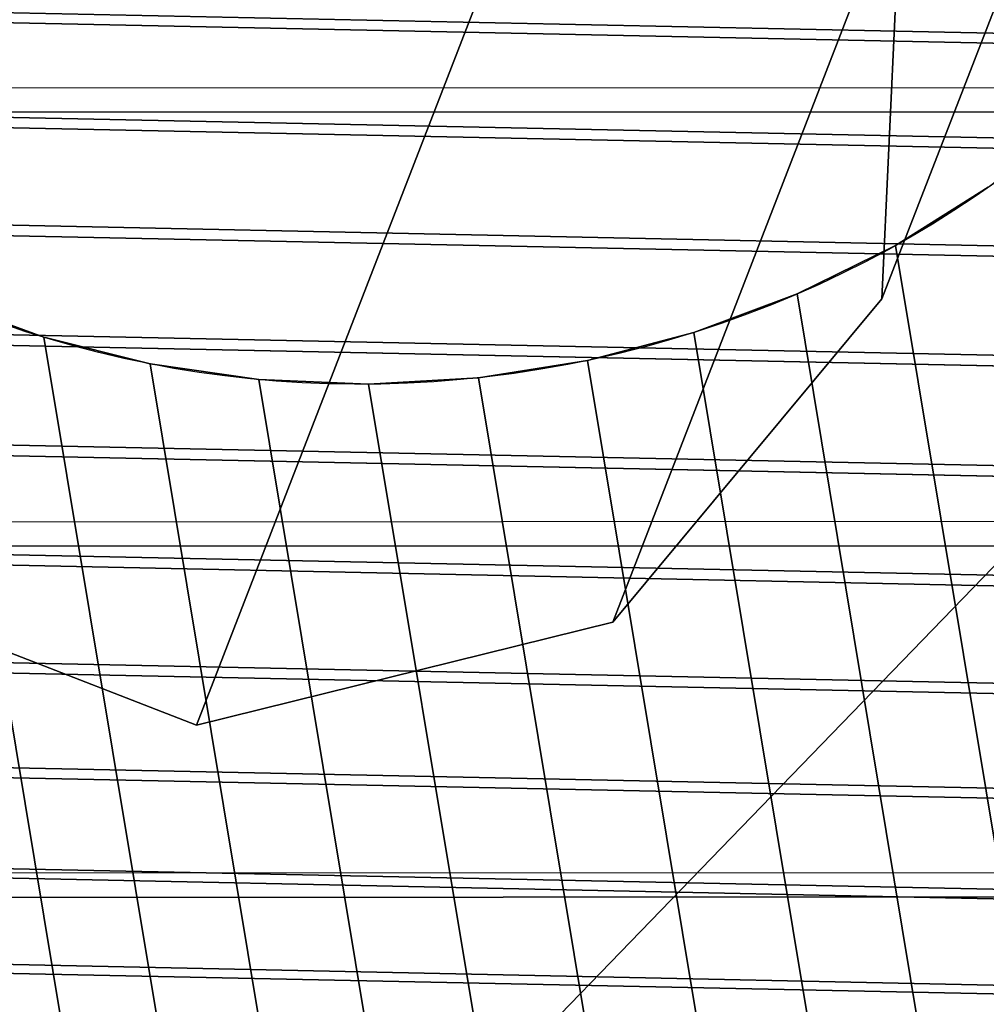
# Model space of a CAD drawing. Units: inches. Extents: x -1248 to 399, y -589 to 228.
# Drawn here: x -997 to -995, y -2 to -1 of the extents above; entities that cross this region are included whole.
import ezdxf

# ---------------------------------------------------------------- set-up
doc = ezdxf.new("R2010")
doc.units = ezdxf.units.IN
doc.header["$MEASUREMENT"] = 0
doc.layers.get('0').update_dxf_attribs({"true_color": 0x000000})
doc.layers.add('strefa bezpieczenstwa', color=1, linetype='Continuous')

# ---------------------------------------------------------------- blocks, each defined once
blk = doc.blocks.new('1630-2d')
for p, q in [((-1163.679087427814, -2073.25239177568), (-1236.872992714528, -2073.212018342375)), ((-1163.654100598983, -2073.652406540857), (-1236.863372283928, -2073.612025259922)), ((-1163.643792221937, -2074.146837071638), (-1236.87273110502, -2074.106445943312))]:
    blk.add_line(p, q)
blk = doc.blocks.new('1630')
at = {"layer": 'strefa bezpieczenstwa'}
blk.add_blockref('1630-2d', (0, 0), dxfattribs=at)

msp = doc.modelspace()

# ---------------------------------------------------------------- linework, layer by layer
at = {"color": 140, "true_color": 0x00aaff, "extrusion": (1.224646799147353e-16, 0, -1)}
for p, q in [((-995.575744067389, -1.603138435080119, 62.45434419569037), (-978.0167959937758, 43.68558598803365, 245.6689073133603)), ((-995.8825058427421, -1.971695740783706, 62.57484719480161), (-978.3235577691289, 43.31702868233005, 245.7894103124715)), ((-996.3570035214327, -2.089014460770741, 62.6493221439986), (-978.7980554478195, 43.199709962343, 245.8638852616685)), ((-995.575744067389, -1.603138435080119, 62.45434419569037), (-995.5538907671089, -1.124118907636671, 62.33384119657919)), ((-976.0116315600015, -1.378900367170257, 62.62754838993314), (-997.8386072599764, -1.391545599602239, 61.15999589179773)), ((-975.9208756683319, -1.378833128666606, 61.10852437291459), (-997.7252002777212, -1.391465238423727, 59.64249483723773)), ((-995.8825058427421, -1.971695740783706, 62.57484719480161), (-995.575744067389, -1.603138435080119, 62.45434419569037)), ((-976.0113766142427, -1.873327493420426, 62.62754149823058), (-997.8382886841931, -1.88597268898901, 61.15999327830582)), ((-975.9206207225719, -1.873260254916776, 61.10851748121209), (-997.724881701938, -1.885892327810499, 59.6424922237459)), ((-996.8179951177844, -1.910282831522826, 62.6493221439986), (-996.3570035214327, -2.089014460770741, 62.6493221439986)), ((-996.3570035214327, -2.089014460770741, 62.6493221439986), (-995.8825058427421, -1.971695740783706, 62.57484719480161)), ((-975.9938375258204, -2.273314599625259, 62.33742815033918), (-997.8163721446402, -2.285957259162849, 60.87017425150736)), ((-975.9377473000892, -2.273273043944659, 61.39861967809435), (-997.7462827750452, -2.285907593223154, 59.93230702182547))]:
    msp.add_line(p, q, dxfattribs=at)
at = {"color": 18, "true_color": 0x000000, "extrusion": (-0.04865147268989873, 0.2930388437055451, 0.9548619116316356)}
for p, q in [((-998.8786063576703, -1.2404044527097, 59.24895388382117), (-992.8897569660569, -1.365545238087748, 59.59249827455625)), ((-997.2065810684348, -1.26400408122901, 61.58910051366567), (-994.8194522396566, -1.313884643737434, 61.72603578544545)), ((-998.8789187431539, -1.360077576422817, 59.21080696762331), (-992.8900693515407, -1.485218361800904, 59.55435135835833)), ((-997.214205444636, -1.383131579317593, 61.6282892095557), (-994.8213188409409, -1.433132454164388, 61.76555477036871)), ((-998.8800288295351, -1.483073276741265, 59.18535570536002), (-992.8911794379217, -1.608214062119246, 59.5289000960951)), ((-997.2080589254077, -1.506014603847258, 61.65556909016522), (-994.8356670588481, -1.555587228235017, 61.79165899076006)), ((-995.3961515464214, -2.531337757570671, 61.47395111331687), (-995.5603410567444, -1.542387134027414, 64.69642930414227)), ((-995.5029559653765, -2.619156896560081, 61.37935759139785), (-995.6725390741847, -1.597719407219533, 64.70769366231116)), ((-998.881924454475, -1.608043987033651, 59.17287894638707), (-992.8930750628629, -1.733184772411662, 59.51642333712195)), ((-996.4749887810954, -2.644035487696906, 61.27390066172808), (-996.6475248577408, -1.604811603966422, 64.6601933855328)), ((-997.1882088533, -1.631306822686337, 61.67064127141353), (-994.8623405510892, -1.679907307853294, 61.80406239399701)), ((-996.3524298051884, -2.720955363973012, 61.17961106255393), (-996.5307328684726, -1.646995613013156, 64.67908999800665)), ((-995.6147150016252, -2.697329719051872, 61.27512540639393), (-995.7899902245, -1.641607336939314, 64.71517819662833)), ((-996.2255417280969, -2.786973289347927, 61.07832845976961), (-996.40979146128, -1.677195398165066, 64.69452017436052)), ((-995.7301749230198, -2.765176087795997, 61.1618219453533), (-995.911407688307, -1.673570077844545, 64.71880090496953)), ((-995.8479467403224, -2.822699460628685, 61.0382551603218), (-996.035461190465, -1.693257439457233, 64.71852209618422)), ((-996.0957147621458, -2.841365957616009, 60.97116252676625), (-996.2860256955294, -1.695080084256389, 64.70631485835358)), ((-995.966154280268, -2.871791033214332, 60.89464772158544), (-996.160791574845, -1.700453722923697, 64.71434482495971)), ((-998.8845848491138, -1.73362050204623, 59.17351338868619), (-992.8957354575005, -1.858761287424271, 59.51705777942121)), ((-997.1548727098577, -1.757635508066087, 61.67334061932897), (-994.9010492383798, -1.804730571054266, 61.80262896183049)), ((-998.8879808656063, -1.858426979202069, 59.18725208117522), (-992.8991314739931, -1.983567764580054, 59.53079647191029)), ((-997.1084157328432, -1.883616576473881, 61.66363755929081), (-994.9513727698685, -1.92868934969443, 61.78737418414948)), ((-998.8920752964898, -1.981096012619896, 59.21394449986391), (-992.9032259048765, -2.106236797997918, 59.55748889059896)), ((-997.0493469146214, -2.00786975296046, 61.64163840005531), (-995.0127656744705, -2.050425402504025, 61.75846485795711)), ((-998.8968232823195, -2.10028361469948, 59.2532981970277), (-992.9079738907062, -2.225424400077466, 59.59684258776278)), ((-996.9783134255197, -2.129033693723009, 61.60758416901487), (-995.0845643123162, -2.168604775885631, 61.71621720397007)), ((-998.9021728031687, -2.214683941130855, 59.30488200532494), (-992.9133234115554, -2.339824726508818, 59.64842639605999)), ((-996.8960935233149, -2.245780901271087, 61.56184797145076), (-995.1659959067817, -2.281932382191103, 61.66109330101548)), ((-998.9080652485701, -2.32304359799777, 59.36813076175733), (-992.9192158569579, -2.448184383375742, 59.71167515249235)), ((-996.8035880264607, -2.356832268767965, 61.50493090271459), (-995.256190340371, -2.389166119407226, 61.59369583242491))]:
    msp.add_line(p, q, dxfattribs=at)
at = {"color": 18, "true_color": 0x000000, "extrusion": (-0.04865147268989875, 0.2930388437055451, 0.9548619116316356)}
msp.add_circle((982.7911096887102, -136.1474717522805, 109.759653562861), 1.20000000000001, dxfattribs=at)
at = {"color": 140, "true_color": 0x00aaff}
for points, invisible_edges in [([(-979.5304494369034, 43.78495416256577, 245.7894103124715), (-997.0675442102379, -1.024750733104548, 62.45434419569037), (-997.0893975105178, -1.503770260547997, 62.57484719480161)], 1), ([(-997.0893975105178, -1.503770260547997, 62.57484719480161), (-979.2590470441701, 43.37844159159095, 245.8638852616685), (-979.5304494369034, 43.78495416256577, 245.7894103124715)], 1), ([(-995.5538907671089, -1.124118907636671, 62.33384119657919), (-978.0167959937758, 43.68558598803365, 245.6689073133603), (-995.575744067389, -1.603138435080119, 62.45434419569037)], 1), ([(-978.3235577691289, 43.31702868233005, 245.7894103124715), (-995.575744067389, -1.603138435080119, 62.45434419569037), (-978.0167959937758, 43.68558598803365, 245.6689073133603)], 1), ([(-979.2590470441701, 43.37844159159095, 245.8638852616685), (-997.0893975105178, -1.503770260547997, 62.57484719480161), (-996.8179951177844, -1.910282831522826, 62.6493221439986)], 1), ([(-996.8179951177844, -1.910282831522826, 62.6493221439986), (-978.7980554478195, 43.199709962343, 245.8638852616685), (-979.2590470441701, 43.37844159159095, 245.8638852616685)], 1), ([(-996.3570035214327, -2.089014460770741, 62.6493221439986), (-978.3235577691289, 43.31702868233005, 245.7894103124715), (-978.7980554478195, 43.199709962343, 245.8638852616685)], 1), ([(-978.3235577691289, 43.31702868233005, 245.7894103124715), (-996.3570035214327, -2.089014460770741, 62.6493221439986), (-995.8825058427421, -1.971695740783706, 62.57484719480161)], 1), ([(-995.575744067389, -1.603138435080119, 62.45434419569037), (-978.3235577691289, 43.31702868233005, 245.7894103124715), (-995.8825058427421, -1.971695740783706, 62.57484719480161)], 1), ([(-978.7980554478195, 43.199709962343, 245.8638852616685), (-996.8179951177844, -1.910282831522826, 62.6493221439986), (-996.3570035214327, -2.089014460770741, 62.6493221439986)], 1), ([(-996.2862847561942, -0.5388747074139266, 62.25936624738213), (-996.3570035214327, -2.089014460770741, 62.6493221439986), (-996.7607824348846, -0.6561934274009615, 62.33384119657919)], 3), ([(-996.2862847561942, -0.5388747074139266, 62.25936624738213), (-995.8825058427421, -1.971695740783706, 62.57484719480161), (-996.3570035214327, -2.089014460770741, 62.6493221439986)], 13), ([(-995.8252931598422, -0.7176063366618415, 62.25936624738213), (-995.8825058427421, -1.971695740783706, 62.57484719480161), (-996.2862847561942, -0.5388747074139266, 62.25936624738213)], 3), ([(-996.7607824348846, -0.6561934274009615, 62.33384119657919), (-996.3570035214327, -2.089014460770741, 62.6493221439986), (-996.8179951177844, -1.910282831522826, 62.6493221439986)], 13), ([(-995.8252931598422, -0.7176063366618415, 62.25936624738213), (-995.575744067389, -1.603138435080119, 62.45434419569037), (-995.8825058427421, -1.971695740783706, 62.57484719480161)], 13), ([(-995.575744067389, -1.603138435080119, 62.45434419569037), (-995.8252931598422, -0.7176063366618415, 62.25936624738213), (-995.5538907671089, -1.124118907636671, 62.33384119657919)], 1), ([(-997.817206186868, -0.9915303341895836, 60.87018109371814), (-976.0116315600015, -1.378900367170257, 62.62754838993314), (-975.9945049824845, -0.9788875781423734, 62.33744619305079)], 1), ([(-975.9384147567531, -0.9788460224617737, 61.39863772080602), (-997.7252002777212, -1.391465238423727, 59.64249483723773), (-997.747116817273, -0.991480668249892, 59.93231386403627)], 1), ([(-997.7252002777212, -1.391465238423727, 59.64249483723773), (-975.9384147567531, -0.9788460224617737, 61.39863772080602), (-975.9208756683319, -1.378833128666606, 61.10852437291459)], 1), ([(-976.0116315600015, -1.378900367170257, 62.62754838993314), (-997.817206186868, -0.9915303341895836, 60.87018109371814), (-997.8386072599764, -1.391545599602239, 61.15999589179773)], 1), ([(-997.8382886841931, -1.88597268898901, 61.15999327830582), (-976.0116315600015, -1.378900367170257, 62.62754838993314), (-997.8386072599764, -1.391545599602239, 61.15999589179773)], 1), ([(-976.0116315600015, -1.378900367170257, 62.62754838993314), (-997.8382886841931, -1.88597268898901, 61.15999327830582), (-976.0113766142427, -1.873327493420426, 62.62754149823058)], 1), ([(-975.9208756683319, -1.378833128666606, 61.10852437291459), (-997.724881701938, -1.885892327810499, 59.6424922237459), (-997.7252002777212, -1.391465238423727, 59.64249483723773)], 1), ([(-997.724881701938, -1.885892327810499, 59.6424922237459), (-975.9208756683319, -1.378833128666606, 61.10852437291459), (-975.9206207225719, -1.873260254916776, 61.10851748121209)], 1), ([(-997.8163721446402, -2.285957259162849, 60.87017425150736), (-976.0113766142427, -1.873327493420426, 62.62754149823058), (-997.8382886841931, -1.88597268898901, 61.15999327830582)], 1), ([(-976.0113766142427, -1.873327493420426, 62.62754149823058), (-997.8163721446402, -2.285957259162849, 60.87017425150736), (-975.9938375258204, -2.273314599625259, 62.33742815033918)], 1), ([(-975.9377473000892, -2.273273043944659, 61.39861967809435), (-997.724881701938, -1.885892327810499, 59.6424922237459), (-975.9206207225719, -1.873260254916776, 61.10851748121209)], 1), ([(-997.724881701938, -1.885892327810499, 59.6424922237459), (-975.9377473000892, -2.273273043944659, 61.39861967809435), (-997.7462827750452, -2.285907593223154, 59.93230702182547)], 1), ([(-997.8163721446402, -2.285957259162849, 60.87017425150736), (-975.9657136303828, -2.426080206276225, 61.86802178456352), (-975.9938375258204, -2.273314599625259, 62.33742815033918)], 1), ([(-997.7812290145122, -2.43871879929285, 60.40123982905294), (-975.9377473000892, -2.273273043944659, 61.39861967809435), (-975.9657136303828, -2.426080206276225, 61.86802178456352)], 1), ([(-975.9377473000892, -2.273273043944659, 61.39861967809435), (-997.7812290145122, -2.43871879929285, 60.40123982905294), (-997.7462827750452, -2.285907593223154, 59.93230702182547)], 1), ([(-975.9657136303828, -2.426080206276225, 61.86802178456352), (-997.8163721446402, -2.285957259162849, 60.87017425150736), (-997.7812290145122, -2.43871879929285, 60.40123982905294)], 1)]:
    msp.add_3dface(points, dxfattribs=dict(at, invisible_edges=invisible_edges))
at = {"color": 8, "true_color": 0x7e7e7e, "invisible_edges": 1}
for points in [[(-992.5248744229971, -8.907590849873422, 255.6925220173146), (-1051.973673420444, 0.492409150117185, 33.82658370983785), (-992.5248744229954, 0.4924091501267804, 255.6925220173138)], [(-1051.973673420444, 0.492409150117185, 33.82658370983785), (-992.5248744229971, -8.907590849873422, 255.6925220173146), (-1051.973673420448, -8.907590849882792, 33.82658370983998)]]:
    msp.add_3dface(points, dxfattribs=at)
at = {"color": 18, "true_color": 0x000000}
for points, invisible_edges in [([(-992.8897569660569, -1.365545238087748, 59.59249827455625), (-998.8790950956484, -1.12536506938833, 59.29937850835731), (-992.8902457040351, -1.250505854766323, 59.64292289909221)], 1), ([(-998.8790950956484, -1.12536506938833, 59.29937850835731), (-992.8897569660569, -1.365545238087748, 59.59249827455625), (-998.8786063576703, -1.2404044527097, 59.24895388382117)], 1), ([(-995.1875250547567, -1.220471543146287, 64.61663166633153), (-997.126814473596, -1.234578233048302, 64.5221515357471), (-995.2671906487574, -1.314372353351177, 64.64138994403294)], 3), ([(-992.8897569660569, -1.365545238087748, 59.59249827455625), (-998.8789187431539, -1.360077576422817, 59.21080696762331), (-998.8786063576703, -1.2404044527097, 59.24895388382117)], 1), ([(-995.2671906487574, -1.314372353351177, 64.64138994403294), (-997.126814473596, -1.234578233048302, 64.5221515357471), (-997.048578316427, -1.327330441596794, 64.55460261985746)], 13), ([(-994.8221806496999, -1.249303346510682, 61.69664036544563), (-997.2065810684348, -1.26400408122901, 61.58910051366567), (-994.8194522396566, -1.313884643737434, 61.72603578544545)], 1), ([(-997.0487527442866, -1.266642373225139, 60.34688169328999), (-994.858898820384, -1.250713038523907, 60.45356906170505), (-994.8147986486329, -1.362498534820205, 60.49012202339946)], 13), ([(-997.214205444636, -1.383131579317593, 61.6282892095557), (-994.8194522396566, -1.313884643737434, 61.72603578544545), (-997.2065810684348, -1.26400408122901, 61.58910051366567)], 1), ([(-997.0487527442866, -1.266642373225139, 60.34688169328999), (-994.8147986486329, -1.362498534820205, 60.49012202339946), (-997.0945700892744, -1.379081943386367, 60.37905396861501)], 3), ([(-994.8194522396566, -1.313884643737434, 61.72603578544545), (-997.214205444636, -1.383131579317593, 61.6282892095557), (-994.8170330861094, -1.366169434885504, 61.74352632655419)], 3), ([(-995.2671906487574, -1.314372353351177, 64.64138994403294), (-997.048578316427, -1.327330441596794, 64.55460261985746), (-995.3565504578058, -1.399933229700125, 64.663094835295)], 3), ([(-995.3565504578058, -1.399933229700125, 64.663094835295), (-997.048578316427, -1.327330441596794, 64.55460261985746), (-996.9605191182377, -1.411600744762824, 64.58495117761359)], 13), ([(-992.8900693515407, -1.485218361800904, 59.55435135835833), (-998.8800288295351, -1.483073276741265, 59.18535570536002), (-998.8789187431539, -1.360077576422817, 59.21080696762331)], 1), ([(-998.8789187431539, -1.360077576422817, 59.21080696762331), (-992.8897569660569, -1.365545238087748, 59.59249827455625), (-992.8900693515407, -1.485218361800904, 59.55435135835833)], 1), ([(-994.8170330861094, -1.366169434885504, 61.74352632655419), (-997.214205444636, -1.383131579317593, 61.6282892095557), (-994.8213188409409, -1.433132454164388, 61.76555477036871)], 1), ([(-997.0945700892744, -1.379081943386367, 60.37905396861501), (-994.8147986486329, -1.362498534820205, 60.49012202339946), (-994.7832170504876, -1.478259196321084, 60.52725709101554)], 13), ([(-997.0945700892744, -1.379081943386367, 60.37905396861501), (-994.7832170504876, -1.478259196321084, 60.52725709101554), (-997.127928354892, -1.495314987457654, 60.41302523471251)], 3), ([(-997.214205444636, -1.383131579317593, 61.6282892095557), (-994.8243768165198, -1.486987326163455, 61.77720690600498), (-994.8213188409409, -1.433132454164388, 61.76555477036871)], 1), ([(-994.8243768165198, -1.486987326163455, 61.77720690600498), (-997.214205444636, -1.383131579317593, 61.6282892095557), (-997.2080589254077, -1.506014603847258, 61.65556909016522)], 13), ([(-995.3565504578058, -1.399933229700125, 64.663094835295), (-996.9605191182377, -1.411600744762824, 64.58495117761359), (-995.4546254371321, -1.476216749327028, 64.6815085367871)], 3), ([(-995.4546254371321, -1.476216749327028, 64.6815085367871), (-996.9605191182377, -1.411600744762824, 64.58495117761359), (-996.8636016740313, -1.486465859470216, 64.61286470386588)], 13), ([(-997.127928354892, -1.495314987457654, 60.41302523471251), (-994.7832170504876, -1.478259196321084, 60.52725709101554), (-994.764500040548, -1.596726724994691, 60.56456740498146)], 13), ([(-995.4546254371321, -1.476216749327028, 64.6815085367871), (-996.8636016740313, -1.486465859470216, 64.61286470386588), (-995.5603410567444, -1.542387134027414, 64.69642930414227)], 3), ([(-995.3961515464214, -2.531337757570671, 61.47395111331687), (-995.4546254371321, -1.476216749327028, 64.6815085367871), (-995.5603410567444, -1.542387134027414, 64.69642930414227)], 1), ([(-998.8800288295351, -1.483073276741265, 59.18535570536002), (-992.8930750628629, -1.733184772411662, 59.51642333712195), (-998.881924454475, -1.608043987033651, 59.17287894638707)], 1), ([(-992.8930750628629, -1.733184772411662, 59.51642333712195), (-998.8800288295351, -1.483073276741265, 59.18535570536002), (-992.8911794379217, -1.608214062119246, 59.5289000960951)], 1), ([(-998.8800288295351, -1.483073276741265, 59.18535570536002), (-992.8900693515407, -1.485218361800904, 59.55435135835833), (-992.8911794379217, -1.608214062119246, 59.5289000960951)], 1), ([(-994.8243768165198, -1.486987326163455, 61.77720690600498), (-997.2080589254077, -1.506014603847258, 61.65556909016522), (-994.8356670588481, -1.555587228235017, 61.79165899076006)], 1), ([(-995.5603410567444, -1.542387134027414, 64.69642930414227), (-996.8636016740313, -1.486465859470216, 64.61286470386588), (-996.7588878316076, -1.55110554785563, 64.63803737217961)], 13), ([(-997.127928354892, -1.495314987457654, 60.41302523471251), (-994.764500040548, -1.596726724994691, 60.56456740498146), (-997.1484620610033, -1.614068031884742, 60.44842329528186)], 3), ([(-997.2080589254077, -1.506014603847258, 61.65556909016522), (-994.8441313652613, -1.610433411966154, 61.79731277389942), (-994.8356670588481, -1.555587228235017, 61.79165899076006)], 1), ([(-994.8441313652613, -1.610433411966154, 61.79731277389942), (-997.2080589254077, -1.506014603847258, 61.65556909016522), (-997.1882088533, -1.631306822686337, 61.67064127141353)], 13), ([(-995.5603410567444, -1.542387134027414, 64.69642930414227), (-996.7588878316076, -1.55110554785563, 64.63803737217961), (-995.6725390741847, -1.597719407219533, 64.70769366231116)], 3), ([(-995.5029559653765, -2.619156896560081, 61.37935759139785), (-995.5603410567444, -1.542387134027414, 64.69642930414227), (-995.6725390741847, -1.597719407219533, 64.70769366231116)], 1), ([(-995.5603410567444, -1.542387134027414, 64.69642930414227), (-995.5029559653765, -2.619156896560081, 61.37935759139785), (-995.4590075851074, -2.580728408210329, 61.42515006371397)], 13), ([(-995.5603410567444, -1.542387134027414, 64.69642930414227), (-995.4590075851074, -2.580728408210329, 61.42515006371397), (-995.3961515464214, -2.531337757570671, 61.47395111331687)], 1), ([(-995.6725390741847, -1.597719407219533, 64.70769366231116), (-996.7588878316076, -1.55110554785563, 64.63803737217961), (-996.6475248577408, -1.604811603966422, 64.6601933855328)], 13), ([(-996.4749887810954, -2.644035487696906, 61.27390066172808), (-996.7588878316076, -1.55110554785563, 64.63803737217961), (-996.5918758740263, -2.557056410780693, 61.36016420071263)], 1), ([(-996.7588878316076, -1.55110554785563, 64.63803737217961), (-996.4749887810954, -2.644035487696906, 61.27390066172808), (-996.6475248577408, -1.604811603966422, 64.6601933855328)], 1), ([(-997.1484620610033, -1.614068031884742, 60.44842329528186), (-994.764500040548, -1.596726724994691, 60.56456740498146), (-994.7588526862896, -1.716603165805852, 60.60164418568982)], 13), ([(-995.6725390741847, -1.597719407219533, 64.70769366231116), (-996.6475248577408, -1.604811603966422, 64.6601933855328), (-995.7899902245, -1.641607336939314, 64.71517819662833)], 3), ([(-995.7899902245, -1.641607336939314, 64.71517819662833), (-995.5696116055165, -2.662953914828132, 61.32583672320342), (-995.6725390741847, -1.597719407219533, 64.70769366231116)], 3), ([(-995.6725390741847, -1.597719407219533, 64.70769366231116), (-995.5696116055165, -2.662953914828132, 61.32583672320342), (-995.5029559653765, -2.619156896560081, 61.37935759139785)], 1), ([(-998.881924454475, -1.608043987033651, 59.17287894638707), (-992.8957354575005, -1.858761287424271, 59.51705777942121), (-998.8845848491138, -1.73362050204623, 59.17351338868619)], 1), ([(-992.8957354575005, -1.858761287424271, 59.51705777942121), (-998.881924454475, -1.608043987033651, 59.17287894638707), (-992.8930750628629, -1.733184772411662, 59.51642333712195)], 1), ([(-994.8441313652613, -1.610433411966154, 61.79731277389942), (-997.1882088533, -1.631306822686337, 61.67064127141353), (-994.8623405510892, -1.679907307853294, 61.80406239399701)], 1), ([(-997.1484620610033, -1.614068031884742, 60.44842329528186), (-994.7588526862896, -1.716603165805852, 60.60164418568982), (-997.1559462360221, -1.734039993462255, 60.4848603217643)], 3), ([(-995.7899902245, -1.641607336939314, 64.71517819662833), (-996.6475248577408, -1.604811603966422, 64.6601933855328), (-996.5307328684726, -1.646995613013156, 64.67908999800665)], 13), ([(-996.3524298051884, -2.720955363973012, 61.17961106255393), (-996.6475248577408, -1.604811603966422, 64.6601933855328), (-996.4749887810954, -2.644035487696906, 61.27390066172808)], 1), ([(-996.6475248577408, -1.604811603966422, 64.6601933855328), (-996.3524298051884, -2.720955363973012, 61.17961106255393), (-996.5307328684726, -1.646995613013156, 64.67908999800665)], 1), ([(-997.1882088533, -1.631306822686337, 61.67064127141353), (-994.8760802209746, -1.735155651242966, 61.80362214691911), (-994.8623405510892, -1.679907307853294, 61.80406239399701)], 1), ([(-994.8760802209746, -1.735155651242966, 61.80362214691911), (-997.1882088533, -1.631306822686337, 61.67064127141353), (-997.1548727098577, -1.757635508066087, 61.67334061932897)], 13), ([(-995.7899902245, -1.641607336939314, 64.71517819662833), (-996.5307328684726, -1.646995613013156, 64.67908999800665), (-995.911407688307, -1.673570077844545, 64.71880090496953)], 3), ([(-995.911407688307, -1.673570077844545, 64.71880090496953), (-996.5307328684726, -1.646995613013156, 64.67908999800665), (-996.40979146128, -1.677195398165066, 64.69452017436052)], 13), ([(-996.3524298051884, -2.720955363973012, 61.17961106255393), (-996.40979146128, -1.677195398165066, 64.69452017436052), (-996.5307328684726, -1.646995613013156, 64.67908999800665)], 1), ([(-995.911407688307, -1.673570077844545, 64.71880090496953), (-995.6851241751954, -2.734899136000614, 61.21789038652742), (-995.7899902245, -1.641607336939314, 64.71517819662833)], 3), ([(-995.7899902245, -1.641607336939314, 64.71517819662833), (-995.6851241751954, -2.734899136000614, 61.21789038652742), (-995.6147150016252, -2.697329719051872, 61.27512540639393)], 1), ([(-995.5696116055165, -2.662953914828132, 61.32583672320342), (-995.7899902245, -1.641607336939314, 64.71517819662833), (-995.6147150016252, -2.697329719051872, 61.27512540639393)], 1), ([(-995.911407688307, -1.673570077844545, 64.71880090496953), (-996.40979146128, -1.677195398165066, 64.69452017436052), (-996.035461190465, -1.693257439457233, 64.71852209618422)], 3), ([(-996.035461190465, -1.693257439457233, 64.71852209618422), (-996.40979146128, -1.677195398165066, 64.69452017436052), (-996.2860256955294, -1.695080084256389, 64.70631485835358)], 13), ([(-996.2255417280969, -2.786973289347927, 61.07832845976961), (-996.2860256955294, -1.695080084256389, 64.70631485835358), (-996.40979146128, -1.677195398165066, 64.69452017436052)], 1), ([(-996.40979146128, -1.677195398165066, 64.69452017436052), (-996.3524298051884, -2.720955363973012, 61.17961106255393), (-996.2255417280969, -2.786973289347927, 61.07832845976961)], 1), ([(-996.035461190465, -1.693257439457233, 64.71852209618422), (-995.8053297843496, -2.795753882952284, 61.10243350011277), (-995.911407688307, -1.673570077844545, 64.71880090496953)], 3), ([(-995.6851241751954, -2.734899136000614, 61.21789038652742), (-995.911407688307, -1.673570077844545, 64.71880090496953), (-995.7301749230198, -2.765176087795997, 61.1618219453533)], 1), ([(-995.911407688307, -1.673570077844545, 64.71880090496953), (-995.8053297843496, -2.795753882952284, 61.10243350011277), (-995.7301749230198, -2.765176087795997, 61.1618219453533)], 1), ([(-996.035461190465, -1.693257439457233, 64.71852209618422), (-996.2860256955294, -1.695080084256389, 64.70631485835358), (-996.160791574845, -1.700453722923697, 64.71434482495971)], 1), ([(-996.160791574845, -1.700453722923697, 64.71434482495971), (-995.9557313681073, -2.872008826537995, 60.89524562157825), (-996.035461190465, -1.693257439457233, 64.71852209618422)], 3), ([(-996.035461190465, -1.693257439457233, 64.71852209618422), (-995.9557313681073, -2.872008826537995, 60.89524562157825), (-995.9352789163208, -2.844718365806054, 60.98036576954323)], 13), ([(-996.035461190465, -1.693257439457233, 64.71852209618422), (-995.9352789163208, -2.844718365806054, 60.98036576954323), (-995.8479467403224, -2.822699460628685, 61.0382551603218)], 1), ([(-995.8053297843496, -2.795753882952284, 61.10243350011277), (-996.035461190465, -1.693257439457233, 64.71852209618422), (-995.8479467403224, -2.822699460628685, 61.0382551603218)], 1), ([(-996.0957147621458, -2.841365957616009, 60.97116252676625), (-996.160791574845, -1.700453722923697, 64.71434482495971), (-996.2860256955294, -1.695080084256389, 64.70631485835358)], 1), ([(-996.2860256955294, -1.695080084256389, 64.70631485835358), (-996.2255417280969, -2.786973289347927, 61.07832845976961), (-996.0957147621458, -2.841365957616009, 60.97116252676625)], 1), ([(-995.9557313681073, -2.872008826537995, 60.89524562157825), (-996.160791574845, -1.700453722923697, 64.71434482495971), (-995.966154280268, -2.871791033214332, 60.89464772158544)], 1), ([(-996.160791574845, -1.700453722923697, 64.71434482495971), (-996.0957147621458, -2.841365957616009, 60.97116252676625), (-996.0033780962054, -2.871013218102195, 60.89251241439518)], 13), ([(-996.160791574845, -1.700453722923697, 64.71434482495971), (-996.0033780962054, -2.871013218102195, 60.89251241439518), (-995.966154280268, -2.871791033214332, 60.89464772158544)], 1), ([(-997.1559462360221, -1.734039993462255, 60.4848603217643), (-994.7588526862896, -1.716603165805852, 60.60164418568982), (-994.7663368613098, -1.836575127383446, 60.63808121217224)], 13), ([(-992.8957354575005, -1.858761287424271, 59.51705777942121), (-998.8879808656063, -1.858426979202069, 59.18725208117522), (-998.8845848491138, -1.73362050204623, 59.17351338868619)], 1), ([(-997.1559462360221, -1.734039993462255, 60.4848603217643), (-994.7663368613098, -1.836575127383446, 60.63808121217224), (-997.1502988817639, -1.853916434273503, 60.52193710247266)], 3), ([(-994.8760802209746, -1.735155651242966, 61.80362214691911), (-997.1548727098577, -1.757635508066087, 61.67334061932897), (-994.9010492383798, -1.804730571054266, 61.80262896183049)], 1), ([(-997.1084157328432, -1.883616576473881, 61.66363755929081), (-994.9010492383798, -1.804730571054266, 61.80262896183049), (-997.1548727098577, -1.757635508066087, 61.67334061932897)], 1), ([(-994.9010492383798, -1.804730571054266, 61.80262896183049), (-997.1084157328432, -1.883616576473881, 61.66363755929081), (-994.9198731988804, -1.85978844302969, 61.79606302430716)], 3), ([(-997.1502988817639, -1.853916434273503, 60.52193710247266), (-994.7663368613098, -1.836575127383446, 60.63808121217224), (-994.7868705674177, -1.955328171810534, 60.67347927274179)], 13), ([(-998.8879808656063, -1.858426979202069, 59.18725208117522), (-992.9032259048765, -2.106236797997918, 59.55748889059896), (-998.8920752964898, -1.981096012619896, 59.21394449986391)], 1), ([(-992.9032259048765, -2.106236797997918, 59.55748889059896), (-998.8879808656063, -1.858426979202069, 59.18725208117522), (-992.8991314739931, -1.983567764580054, 59.53079647191029)], 1), ([(-998.8879808656063, -1.858426979202069, 59.18725208117522), (-992.8957354575005, -1.858761287424271, 59.51705777942121), (-992.8991314739931, -1.983567764580054, 59.53079647191029)], 1), ([(-997.1502988817639, -1.853916434273503, 60.52193710247266), (-994.7868705674177, -1.955328171810534, 60.67347927274179), (-997.1315818718232, -1.972383962947049, 60.55924741643864)], 3), ([(-994.9198731988804, -1.85978844302969, 61.79606302430716), (-997.1084157328432, -1.883616576473881, 61.66363755929081), (-994.9513727698685, -1.92868934969443, 61.78737418414948)], 1), ([(-997.1084157328432, -1.883616576473881, 61.66363755929081), (-994.9750302570885, -1.982967711047126, 61.77471357661764), (-994.9513727698685, -1.92868934969443, 61.78737418414948)], 1), ([(-994.9750302570885, -1.982967711047126, 61.77471357661764), (-997.1084157328432, -1.883616576473881, 61.66363755929081), (-997.0493469146214, -2.00786975296046, 61.64163840005531)], 13), ([(-997.1315818718232, -1.972383962947049, 60.55924741643864), (-994.7868705674177, -1.955328171810534, 60.67347927274179), (-994.8202288330365, -2.071561215881852, 60.70745053883914)], 13), ([(-997.1315818718232, -1.972383962947049, 60.55924741643864), (-994.8202288330365, -2.071561215881852, 60.70745053883914), (-997.100000273679, -2.088144624447962, 60.59638248405469)], 3), ([(-992.9032259048765, -2.106236797997918, 59.55748889059896), (-998.8968232823195, -2.10028361469948, 59.2532981970277), (-998.8920752964898, -1.981096012619896, 59.21394449986391)], 1), ([(-994.9750302570885, -1.982967711047126, 61.77471357661764), (-997.0493469146214, -2.00786975296046, 61.64163840005531), (-995.0127656744705, -2.050425402504025, 61.75846485795711)], 1), ([(-997.0493469146214, -2.00786975296046, 61.64163840005531), (-995.0409467191182, -2.103346071156677, 61.73980056473854), (-995.0127656744705, -2.050425402504025, 61.75846485795711)], 1), ([(-995.0409467191182, -2.103346071156677, 61.73980056473854), (-997.0493469146214, -2.00786975296046, 61.64163840005531), (-996.9783134255197, -2.129033693723009, 61.60758416901487)], 13), ([(-997.100000273679, -2.088144624447962, 60.59638248405469), (-994.8202288330365, -2.071561215881852, 60.70745053883914), (-994.866046178023, -2.18400078604306, 60.73962281416422)], 13), ([(-997.100000273679, -2.088144624447962, 60.59638248405469), (-994.866046178023, -2.18400078604306, 60.73962281416422), (-997.0559001019269, -2.199930120744247, 60.63293544574915)], 3), ([(-998.8968232823195, -2.10028361469948, 59.2532981970277), (-992.9133234115554, -2.339824726508818, 59.64842639605999), (-998.9021728031687, -2.214683941130855, 59.30488200532494)], 1), ([(-992.9133234115554, -2.339824726508818, 59.64842639605999), (-998.8968232823195, -2.10028361469948, 59.2532981970277), (-992.9079738907062, -2.225424400077466, 59.59684258776278)], 1), ([(-998.8968232823195, -2.10028361469948, 59.2532981970277), (-992.9032259048765, -2.106236797997918, 59.55748889059896), (-992.9079738907062, -2.225424400077466, 59.59684258776278)], 1), ([(-995.0409467191182, -2.103346071156677, 61.73980056473854), (-996.9783134255197, -2.129033693723009, 61.60758416901487), (-995.0845643123162, -2.168604775885631, 61.71621720397007)], 1), ([(-996.9783134255197, -2.129033693723009, 61.60758416901487), (-995.1168998328769, -2.219607991045888, 61.69169556032614), (-995.0845643123162, -2.168604775885631, 61.71621720397007)], 1), ([(-995.1168998328769, -2.219607991045888, 61.69169556032614), (-996.9783134255197, -2.129033693723009, 61.60758416901487), (-996.8960935233149, -2.245780901271087, 61.56184797145076)], 13), ([(-997.0559001019269, -2.199930120744247, 60.63293544574915), (-994.866046178023, -2.18400078604306, 60.73962281416422), (-994.9238206179634, -2.291414970834059, 60.76964361253584)], 13), ([(-997.0559001019269, -2.199930120744247, 60.63293544574915), (-994.9238206179634, -2.291414970834059, 60.76964361253584), (-996.9997645272796, -2.306515706545953, 60.66850581962424)], 3), ([(-998.9021728031687, -2.214683941130855, 59.30488200532494), (-992.9192158569579, -2.448184383375742, 59.71167515249235), (-998.9080652485701, -2.32304359799777, 59.36813076175733)], 1), ([(-992.9192158569579, -2.448184383375742, 59.71167515249235), (-998.9021728031687, -2.214683941130855, 59.30488200532494), (-992.9133234115554, -2.339824726508818, 59.64842639605999)], 1), ([(-995.1168998328769, -2.219607991045888, 61.69169556032614), (-996.8960935233149, -2.245780901271087, 61.56184797145076), (-995.1659959067817, -2.281932382191103, 61.66109330101548)], 1), ([(-996.8035880264607, -2.356832268767965, 61.50493090271459), (-995.1659959067817, -2.281932382191103, 61.66109330101548), (-996.8960935233149, -2.245780901271087, 61.56184797145076)], 1), ([(-995.1659959067817, -2.281932382191103, 61.66109330101548), (-996.8035880264607, -2.356832268767965, 61.50493090271459), (-995.256190340371, -2.389166119407226, 61.59369583242491)], 13), ([(-996.9997645272796, -2.306515706545953, 60.66850581962424), (-994.9238206179634, -2.291414970834059, 60.76964361253584), (-994.9929191639973, -2.392626917968407, 60.79718401980506)], 13), ([(-996.9997645272796, -2.306515706545953, 60.66850581962424), (-994.9929191639973, -2.392626917968407, 60.79718401980506), (-996.9322085828376, -2.40673360787048, 60.70270388922052)], 3), ([(-998.9080652485701, -2.32304359799777, 59.36813076175733), (-992.9255866680453, -2.549316159601898, 59.78589589044887), (-998.9144360596588, -2.424175374223898, 59.44235149971382)], 1), ([(-992.9255866680453, -2.549316159601898, 59.78589589044887), (-998.9080652485701, -2.32304359799777, 59.36813076175733), (-992.9192158569579, -2.448184383375742, 59.71167515249235)], 1), ([(-996.7018104445351, -2.460971094192467, 61.43745655812216), (-995.256190340371, -2.389166119407226, 61.59369583242491), (-996.8035880264607, -2.356832268767965, 61.50493090271459)], 1), ([(-995.256190340371, -2.389166119407226, 61.59369583242491), (-996.7018104445351, -2.460971094192467, 61.43745655812216), (-995.3541964472929, -2.48913033864385, 61.51476109516349)], 13), ([(-996.9322085828376, -2.40673360787048, 60.70270388922052), (-994.9929191639973, -2.392626917968407, 60.79718401980506), (-995.0725847579979, -2.486527728173406, 60.82194229750641)], 13), ([(-996.9322085828376, -2.40673360787048, 60.70270388922052), (-995.0725847579979, -2.486527728173406, 60.82194229750641), (-996.8539724256663, -2.499485816418959, 60.73515497333088)], 3)]:
    msp.add_3dface(points, dxfattribs=dict(at, invisible_edges=invisible_edges))

# ---------------------------------------------------------------- block references
at = {"layer": 'strefa bezpieczenstwa', "extrusion": (0, 0, -1), "rotation": 180}
msp.add_blockref('1630', (-217.4213736379506, -2075.482470857912, -256.0520518647816), dxfattribs=at)

# ---------------------------------------------------------------- meshes
at = {"color": 8, "true_color": 0x7e7e7e}
mesh = msp.add_polyface(dxfattribs=at)
corners = [(-1002.821846666259, -8.94674870753923, 255.8908151376779), (-1002.824490105456, 0.4924091501267248, 255.8908660434953), (-1002.824490105457, -8.907590849873259, 255.8908660434962), (-1002.82184666626, 0.5315670077926964, 255.8908151376763), (-1002.813961578636, -8.985236563403822, 255.8906632912327), (-1002.813961578639, 0.5700548636569255, 255.8906632912313), (-1002.800969758637, 0.6072141798356738, 255.8904131022965), (-1002.800969758637, -9.022395879582705, 255.8904131022969), (-1002.783093499893, -9.057590849874225, 255.8900688516715), (-1002.78309349989, 0.6424091501271598, 255.8900688516698), (-1002.76063867015, -9.090219278576825, 255.889636429582), (-1002.760638670145, 0.6750375788299581, 255.8896364295806), (-1002.733989477767, -9.119722884228786, 255.8891232348892), (-1002.733989477767, 0.7045411844836594, 255.8891232348883), (-1002.70360189782, -9.145596851964813, 255.8885380484947), (-1002.703601897819, 0.7304151522167377, 255.8885380484936), (-1002.669995870225, -9.167398471007386, 255.8878908831044), (-1002.669995870221, 0.7522167712561304, 255.8878908831025), (-1002.633746403429, -9.184754709625983, 255.8871928118929), (-1002.633746403429, 0.7695730098761782, 255.8871928118913), (-1002.595473735863, -9.197368597757835, 255.8864557790544), (-1002.595473735862, 0.7821868980148097, 255.8864557790534), (-1002.555832723477, -9.205024308285228, 255.8856923954265), (-1002.555832723476, 0.7898426085376908, 255.8856923954249), (-1002.515501634983, -9.20759084987326, 255.8849157227111), (-1002.515501634983, 0.7924091501267033, 255.8849157227101), (-992.8338628934674, 0.7924091501272632, 255.6984723380982), (-992.8338628934672, -9.20759084987329, 255.6984723381001), (-992.7935318049797, -9.205024308282889, 255.6976956653856), (-992.7935318049781, 0.7898426085387875, 255.6976956653838), (-992.7538907925964, -9.197368597762766, 255.6969322817564), (-992.7538907925943, 0.7821868980191187, 255.696932281756), (-992.7156181250302, -9.184754709625716, 255.696195248919), (-992.715618125028, 0.7695730098868421, 255.6961952489179), (-992.6793686582346, -9.16739847100999, 255.6954971777075), (-992.6793686582371, 0.7522167712589998, 255.6954971777069), (-992.6457626306512, 0.7304151521993956, 255.6948500123141), (-992.6457626306437, -9.14559685195444, 255.694850012317), (-992.6153750506742, 0.7045411844997553, 255.6942648259211), (-992.6153750506847, -9.11972288423747, 255.6942648259222), (-992.5887258583098, -9.090219278575887, 255.6937516312298), (-992.5887258583098, 0.6750375788292672, 255.6937516312287), (-992.5662710285626, -9.057590849873208, 255.6933192091389), (-992.5662710285603, 0.6424091501269742, 255.6933192091376), (-992.5483947698142, -9.022395879582914, 255.6929749585142), (-992.5483947698143, 0.60721417983628, 255.6929749585124), (-992.5354029498167, -8.985236563404275, 255.6927247695789), (-992.5354029498167, 0.5700548636575271, 255.6927247695782), (-992.5275178621964, -8.946748707539395, 255.6925729231336), (-992.5275178621971, 0.5315670077926844, 255.6925729231327), (-992.5248744229954, 0.4924091501267804, 255.6925220173138), (-992.5248744229971, -8.907590849873422, 255.6925220173146)]
mesh.append_faces([[corners[k] for k in face] for face in [(0, 1, 2), (50, 48, 51)]], dxfattribs={"vtx0": -1, "color": 8})
mesh.append_faces([[corners[k] for k in face] for face in [(1, 0, 3), (3, 4, 5), (5, 4, 6), (6, 8, 9), (9, 10, 11), (11, 12, 13), (13, 14, 15), (15, 16, 17), (17, 18, 19), (19, 20, 21), (21, 22, 23), (23, 24, 25), (25, 24, 26), (26, 28, 29), (29, 30, 31), (31, 32, 33), (33, 34, 35), (35, 34, 36), (36, 37, 38), (38, 40, 41), (41, 42, 43), (43, 44, 45), (45, 46, 47), (47, 48, 49), (49, 48, 50)]], dxfattribs={"vtx0": -1, "vtx1": -1, "color": 8})
mesh.append_faces([[corners[k] for k in face] for face in [(3, 0, 4), (6, 4, 7), (6, 7, 8), (9, 8, 10), (11, 10, 12), (13, 12, 14), (15, 14, 16), (17, 16, 18), (19, 18, 20), (21, 20, 22), (23, 22, 24), (26, 24, 27), (26, 27, 28), (29, 28, 30), (31, 30, 32), (33, 32, 34), (36, 34, 37), (38, 37, 39), (38, 39, 40), (41, 40, 42), (43, 42, 44), (45, 44, 46), (47, 46, 48)]], dxfattribs={"vtx0": -1, "vtx2": -1, "color": 8})

doc.saveas('drawing.dxf')
